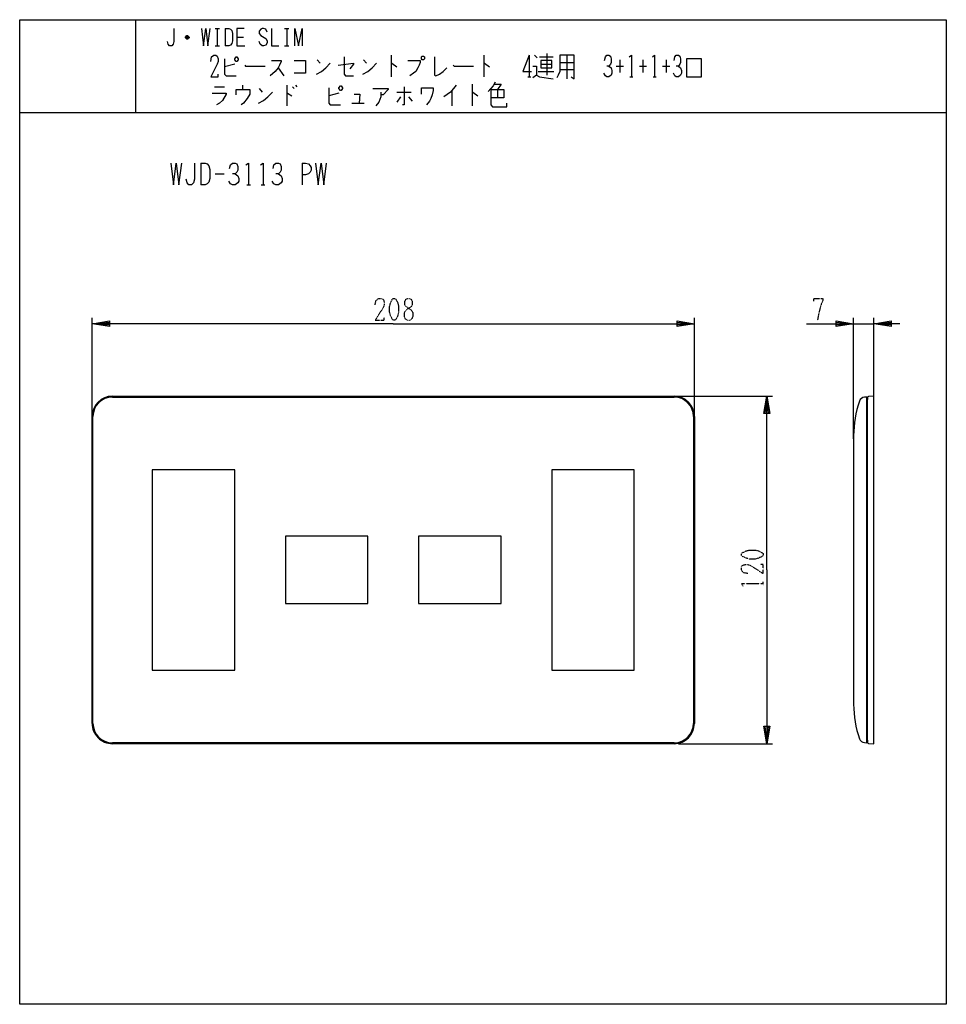
# Model space of a CAD drawing. Extents: x -40 to 280, y -340 to 0.
import ezdxf

# ---------------------------------------------------------------- set-up
doc = ezdxf.new("R2010")
doc.units = 0
doc.linetypes.add('DOT2', pattern=[0.125, 0, -0.125])
doc.layers.add('1', color=7, linetype='CONTINUOUS')

msp = doc.modelspace()

# ---------------------------------------------------------------- linework, layer by layer
at = {"layer": '1', "color": 5, "linetype": 'CONTINUOUS'}
for p, q in [((0, 0), (0, -32)), ((27.5, -3), (29, -3)), ((28.25, -3), (28.25, -9)), ((31, -3), (31, -9)), ((51.5, -3), (53, -3)), ((52.25, -3), (52.25, -9)), ((18.5, -6.25), (17.25, -6.25)), ((18.25, -5.75), (17.5, -5.75)), ((17.5, -6.5), (18.25, -6.5)), ((35, -6), (37.25, -6)), ((27.5, -9), (29, -9)), ((51.5, -9), (53, -9)), ((88.25, -12.25), (88.25, -19.75)), ((120.25, -12.25), (120.25, -19.75)), ((136, -12.25), (136, -19.75)), ((137.75, -12.25), (138.75, -13.1875)), ((139.5, -12.875), (144.25, -12.875)), ((142, -11.625), (142, -19.125)), ((149, -12.25), (149, -20.375)), ((34.25, -15.375), (30.75, -16.3125)), ((49.25, -16.625), (51.25, -19.4375)), ((62.75, -13.8125), (63.75, -15.0625)), ((78.75, -13.8125), (79.75, -15.0625)), ((140, -15.375), (143.75, -15.375)), ((146.5, -14.75), (151.5, -14.75)), ((166, -16), (168.5, -16)), ((167.25, -13.8125), (167.25, -18.1875)), ((174, -16), (176.5, -16)), ((175.25, -13.8125), (175.25, -18.1875)), ((182, -16), (184.5, -16)), ((183.25, -13.8125), (183.25, -18.1875)), ((135.5, -19.75), (136.5, -19.75)), ((139, -17.875), (144.5, -17.875)), ((146.5, -17.25), (151.5, -17.25)), ((170.75, -19.75), (171.75, -19.75)), ((178.75, -19.75), (179.75, -19.75)), ((27.25, -23.1875), (30.75, -23.1875)), ((37, -22.5625), (37, -24.125)), ((52.25, -22.5625), (52.25, -29.75)), ((54.25, -23.1875), (54.75, -23.8125)), ((55.25, -22.5625), (55.75, -23.1875)), ((116.25, -22.25), (116.25, -29.75)), ((42.75, -23.8125), (43.75, -25.0625)), ((70.25, -25.375), (66.75, -26.3125)), ((90.25, -25.0625), (95.25, -25.0625)), ((91.5, -26.625), (90.25, -28.5)), ((94.25, -26.625), (95.5, -28.1875)), ((109.25, -24.4375), (109.25, -29.75)), ((125, -24.125), (125, -26.9375)), ((74.75, -28.8125), (79, -28.8125)), ((-40, -32), (280, -32)), ((22.5, -49.5), (22.5, -57)), ((57.5, -49.5), (57.5, -57)), ((27.5, -53.25), (30.625, -53.25)), ((38.4375, -57), (39.6875, -57)), ((43.4375, -57), (44.6875, -57)), ((-15, -136.9), (-15, -103)), ((193, -136.9), (193, -103)), ((248, -144.6963), (248, -103)), ((248, -105), (255, -105)), ((255, -141.9679), (255, -103)), ((-8, -130), (186, -130)), ((187.5, -130), (220, -130)), ((252.8, -248.8), (252.8, -131.2)), ((-15, -243), (-15, -137)), ((193, -137), (193, -243)), ((248, -143.6), (248, -236.4)), ((186, -250), (-8, -250)), ((187.5, -250), (220, -250))]:
    msp.add_line(p, q, dxfattribs=at)
at = {"layer": '1', "color": 5, "linetype": 'DOT2'}
msp.add_line((216.75, -195.3125), (216.75, -194.0625), dxfattribs=at)
at = {"layer": '1', "color": 5, "linetype": 'CONTINUOUS'}
for points in [[(-40, -340), (-40, 0), (280, 0), (280, -340), (-40, -340)], [(34.25, -13.5), (34.75, -12.875), (35, -12.875), (35.5, -13.5), (35.5, -13.8125), (35, -14.4375), (34.75, -14.4375), (34.25, -13.8125), (34.25, -13.5)], [(99, -12.5625), (99.5, -12.5625), (99.75, -12.875), (99.75, -13.5), (99.5, -13.8125), (99, -13.8125), (98.75, -13.5), (98.75, -12.875), (99, -12.5625)], [(190.25, -19.75), (195.5, -19.75), (195.5, -13.5), (190.25, -13.5), (190.25, -19.75)], [(140, -14.125), (140, -16.625), (143.75, -16.625), (143.75, -14.125), (140, -14.125)], [(70.25, -23.5), (70.75, -22.875), (71, -22.875), (71.5, -23.5), (71.5, -23.8125), (71, -24.4375), (70.75, -24.4375), (70.25, -23.8125), (70.25, -23.5)], [(5.75, -224.6), (34.25, -224.6), (34.25, -155.4), (5.75, -155.4)], [(143.75, -224.6), (172.25, -224.6), (172.25, -155.4), (143.75, -155.4)], [(51.75, -201.6), (80.25, -201.6), (80.25, -178.4), (51.75, -178.4)], [(97.75, -201.6), (126.25, -201.6), (126.25, -178.4), (97.75, -178.4)]]:
    msp.add_lwpolyline(points, close=True, dxfattribs=at)
for points in [[(13.25, -3), (13.25, -7.5), (13, -8.5), (12.5, -9), (11.75, -9), (11.25, -8.5), (11, -7.5)], [(22.75, -3), (23.5, -9), (24.25, -3), (25, -9), (25.75, -3)], [(31, -3), (32.25, -3), (32.75, -3.25), (33.25, -3.75), (33.5, -4.75), (33.5, -7.25), (33.25, -8.25), (32.75, -8.75), (32.25, -9), (31, -9)], [(37.5, -3), (35, -3), (35, -9), (37.75, -9)], [(45.5, -4.25), (45, -3.25), (44.25, -3), (43.75, -3), (43.25, -3.25), (42.75, -4), (42.75, -4.75), (43.25, -5.5), (45, -6.5), (45.5, -7.25), (45.5, -8), (45, -8.75), (44.25, -9), (43.75, -9), (43, -8.5), (42.75, -7.5)], [(47, -3), (47, -9), (49.5, -9)], [(55, -9), (55, -3), (56.25, -9), (57.5, -3), (57.5, -9)], [(17.25, -6), (17.75, -5.5), (18, -5.5), (18.5, -6), (18.5, -6.25), (18, -6.75), (17.75, -6.75), (17.25, -6.25), (17.25, -6), (18.5, -6)], [(26, -14.4375), (26.25, -12.875), (27, -12.25), (27.75, -12.25), (28.25, -12.5625), (28.5, -13.5), (28.5, -14.4375), (28.25, -15.375), (26, -19.75), (28.5, -19.75), (28.5, -18.8125)], [(30.75, -13.5), (30.75, -18.8125), (31.25, -19.4375), (34.75, -19.4375)], [(72, -12.875), (72, -18.8125), (72.5, -19.4375), (75.25, -19.4375)], [(103.25, -12.875), (103.25, -19.125), (103.75, -19.4375), (105, -18.8125), (106.25, -17.875), (107.5, -16.625)], [(136, -12.25), (133.75, -17.875), (136.75, -17.875)], [(146.5, -12.25), (146.5, -17.875), (146, -19.125), (145.5, -20.0625)], [(150.5, -19.75), (151.5, -20.375), (151.5, -12.25), (146.5, -12.25)], [(162, -14.125), (162.25, -12.875), (162.75, -12.25), (163.5, -12.25), (164, -12.5625), (164.25, -13.5), (164.25, -14.75), (164, -15.375), (163.5, -16), (162.75, -16)], [(170.5, -12.875), (171.25, -12.25), (171.25, -19.75)], [(178.5, -12.875), (179.25, -12.25), (179.25, -19.75)], [(186, -14.125), (186.25, -12.875), (186.75, -12.25), (187.5, -12.25), (188, -12.5625), (188.25, -13.5), (188.25, -14.75), (188, -15.375), (187.5, -16), (186.75, -16)], [(37.75, -15.6875), (38, -16), (44.75, -16)], [(47, -14.125), (50.25, -14.125), (50.25, -14.4375), (49.75, -15.6875), (49.25, -16.625), (48.25, -17.875), (46.5, -19.4375)], [(54.75, -14.125), (58.75, -14.125), (58.75, -18.5), (54.75, -18.5)], [(62.5, -18.8125), (64.25, -17.875), (65.75, -16.625), (67.25, -15.0625)], [(70, -15.6875), (75.25, -15.0625), (75.25, -15.375), (74, -16.9375)], [(78.5, -18.8125), (80.25, -17.875), (81.75, -16.625), (83.25, -15.0625)], [(88.25, -15.0625), (88.5, -15.0625), (90.25, -16.3125)], [(94, -14.125), (98.25, -14.125), (98.25, -14.75), (98, -15.6875), (97.5, -16.625), (96.75, -17.875), (96, -18.5), (94.75, -19.4375)], [(109.75, -15.6875), (110, -16), (116.75, -16)], [(120.25, -15.0625), (120.5, -15.0625), (122.25, -16.3125)], [(137.25, -16), (138.5, -16), (138.5, -19.125), (137.25, -20.0625)], [(163.5, -16), (164.25, -16.625), (164.5, -17.5625), (164.5, -18.5), (164.25, -19.125), (163.5, -19.75), (162.75, -19.75), (162.25, -19.4375), (161.75, -18.5)], [(187.5, -16), (188.25, -16.625), (188.5, -17.5625), (188.5, -18.5), (188.25, -19.125), (187.5, -19.75), (186.75, -19.75), (186.25, -19.4375), (185.75, -18.5)], [(138.5, -19.125), (139.5, -19.75), (144.25, -20.375)], [(66.75, -23.5), (66.75, -28.8125), (67.25, -29.4375), (70.75, -29.4375)], [(92.75, -23.1875), (92.75, -29.4375), (92.25, -29.4375)], [(98.75, -25.6875), (98.75, -23.5), (102.75, -23.5), (102.75, -24.4375), (102.5, -26), (102, -27.25), (101.5, -28.1875), (100.5, -29.4375)], [(110.75, -22.5625), (108.75, -25.0625), (106.5, -26.625)], [(124.25, -21.625), (123.5, -22.875), (122.75, -23.8125), (121.75, -24.75)], [(124, -22.25), (126.25, -22.25), (125, -24.125)], [(26.5, -25.375), (31.25, -25.375), (31.25, -25.6875), (30, -27.875), (29, -28.8125), (28, -29.4375)], [(34.75, -26), (34.75, -24.125), (39.5, -24.125), (39.5, -25.6875), (38.5, -27.25), (37.25, -28.8125), (36.5, -29.4375)], [(42.5, -28.8125), (44.25, -27.875), (45.75, -26.625), (47.25, -25.0625)], [(52.25, -25.375), (52.5, -25.375), (54, -26.3125)], [(75.5, -25.6875), (77.5, -25.6875), (77.25, -28.8125)], [(82, -23.8125), (87.25, -23.8125), (87.25, -24.125), (85.5, -26), (84.75, -26)], [(84.75, -25.0625), (84.75, -26.625), (84, -28.5), (83, -29.75)], [(116.25, -25.0625), (116.5, -25.0625), (118.25, -26.3125)], [(122.75, -24.125), (127.25, -24.125), (127.25, -26.9375), (122.75, -26.9375)], [(122.75, -24.125), (122.75, -29.4375), (123.25, -30.0625), (128.25, -30.0625), (128.25, -28.8125)], [(12.1875, -49.5), (13.125, -57), (14.0625, -49.5), (15, -57), (15.9375, -49.5)], [(20.3125, -49.5), (20.3125, -55.125), (20, -56.375), (19.375, -57), (18.4375, -57), (17.8125, -56.375), (17.5, -55.125)], [(22.5, -49.5), (24.0625, -49.5), (24.6875, -49.8125), (25.3125, -50.4375), (25.625, -51.6875), (25.625, -54.8125), (25.3125, -56.0625), (24.6875, -56.6875), (24.0625, -57), (22.5, -57)], [(32.5, -51.375), (32.8125, -50.125), (33.4375, -49.5), (34.375, -49.5), (35, -49.8125), (35.3125, -50.75), (35.3125, -52), (35, -52.625), (34.375, -53.25), (33.4375, -53.25)], [(38.125, -50.125), (39.0625, -49.5), (39.0625, -57)], [(43.125, -50.125), (44.0625, -49.5), (44.0625, -57)], [(47.5, -51.375), (47.8125, -50.125), (48.4375, -49.5), (49.375, -49.5), (50, -49.8125), (50.3125, -50.75), (50.3125, -52), (50, -52.625), (49.375, -53.25), (48.4375, -53.25)], [(57.5, -49.5), (58.75, -49.5), (59.6875, -49.8125), (60.3125, -50.4375), (60.625, -51.0625), (60.625, -52), (60.3125, -52.625), (59.6875, -53.25), (58.75, -53.5625), (57.5, -53.5625)], [(62.1875, -49.5), (63.125, -57), (64.0625, -49.5), (65, -57), (65.9375, -49.5)], [(34.375, -53.25), (35.3125, -53.875), (35.625, -54.8125), (35.625, -55.75), (35.3125, -56.375), (34.375, -57), (33.4375, -57), (32.8125, -56.6875), (32.1875, -55.75)], [(49.375, -53.25), (50.3125, -53.875), (50.625, -54.8125), (50.625, -55.75), (50.3125, -56.375), (49.375, -57), (48.4375, -57), (47.8125, -56.6875), (47.1875, -55.75)], [(89, -105), (-15, -105), (-9, -104), (-9, -106), (-15, -105), (-9, -104.5), (-9, -105.5), (-15, -105)], [(89, -105), (193, -105), (187, -106), (187, -104), (193, -105), (187, -105.5), (187, -104.5), (193, -105)], [(231.75, -105), (248, -105), (242, -106), (242, -104), (248, -105), (242, -105.5), (242, -104.5), (248, -105)], [(264, -105), (255, -105), (261, -104), (261, -106), (255, -105), (261, -104.5), (261, -105.5), (255, -105)], [(-8, -130.3), (-8, -130.3), (186, -130.3)], [(218, -190), (218, -130), (219, -136), (217, -136), (218, -130), (218.5, -136), (217.5, -136), (218, -130)], [(251.7411, -249.6469), (252.5, -249.7), (252.5, -130.3), (251.7411, -130.3531)], [(252.8, -130.3867), (252.8, -131.2), (252.5, -131.2)], [(253.0864, -249.913), (255, -250), (255, -130), (253.0864, -130.087)], [(-14.7, -243), (-14.7, -243), (-14.7, -137)], [(192.7, -137), (192.7, -137), (192.7, -243)], [(218, -190), (218, -250), (217, -244), (219, -244), (218, -250), (217.5, -244), (218.5, -244), (218, -250)], [(186, -249.7), (186, -249.7), (-8, -249.7)], [(252.5, -248.8), (252.8, -248.8), (252.8, -249.6133)]]:
    msp.add_lwpolyline(points, dxfattribs=at)
at = {"layer": '1', "color": 5, "linetype": 'DOT2'}
for points in [[(82.75, -98.4375), (83.0625, -96.875), (84, -96.25), (84.9375, -96.25), (85.5625, -96.5625), (85.875, -97.5), (85.875, -98.4375), (85.5625, -99.375), (82.75, -103.75), (85.875, -103.75), (85.875, -102.8125)], [(234.25, -97.1875), (234.25, -96.25), (237.375, -96.25), (237.375, -96.875), (236.75, -98.4375), (236.125, -100.625), (235.5, -103.75)], [(211.4375, -191.25), (209.875, -190.9375), (209.25, -190), (209.25, -189.0625), (209.5625, -188.4375), (210.5, -188.125), (211.4375, -188.125), (212.375, -188.4375), (216.75, -191.25), (216.75, -188.125), (215.8125, -188.125)], [(209.875, -195.625), (209.25, -194.6875), (216.75, -194.6875)]]:
    msp.add_lwpolyline(points, dxfattribs=at)
for points in [[(89, -96.25), (89.625, -96.25), (89.9375, -96.5625), (90.5625, -97.8125), (90.875, -99.0625), (90.875, -100.9375), (90.5625, -102.1875), (89.9375, -103.4375), (89.625, -103.75), (89, -103.75), (88.6875, -103.4375), (88.0625, -102.1875), (87.75, -100.9375), (87.75, -99.0625), (88.0625, -97.8125), (88.6875, -96.5625), (89, -96.25)], [(94, -96.25), (94.625, -96.25), (95.25, -96.5625), (95.5625, -97.1875), (95.5625, -98.4375), (95.25, -99.0625), (93.375, -100.3125), (92.75, -101.25), (92.75, -102.5), (93.0625, -103.125), (93.375, -103.4375), (94, -103.75), (94.625, -103.75), (95.25, -103.4375), (95.5625, -103.125), (95.875, -102.5), (95.875, -101.25), (95.25, -100.3125), (93.375, -99.0625), (93.0625, -98.4375), (93.0625, -97.1875), (93.375, -96.5625), (94, -96.25)], [(209.25, -185), (209.25, -184.375), (209.5625, -184.0625), (210.8125, -183.4375), (212.0625, -183.125), (213.9375, -183.125), (215.1875, -183.4375), (216.4375, -184.0625), (216.75, -184.375), (216.75, -185), (216.4375, -185.3125), (215.1875, -185.9375), (213.9375, -186.25), (212.0625, -186.25), (210.8125, -185.9375), (209.5625, -185.3125), (209.25, -185)]]:
    msp.add_lwpolyline(points, close=True, dxfattribs=at)
at = {"layer": '1', "color": 5, "linetype": 'CONTINUOUS'}
for centre, radius, start, end in [((-8, -137), 7, 89.999999, 179.999998), ((-8, -137), 6.7, 89.999999, 179.999998), ((186, -137), 7, 0, 89.999999), ((186, -137), 6.7, 0, 89.999999), ((284.6, -143.6), 36.6, 161.022506, 179.999994), ((251.8806, -132.3482), 2, 93.999999, 161.022506), ((253.1, -130.3867), 0.3, 92.602561, 179.999998), ((284.6, -236.4), 36.6, -179.999994, -161.022506), ((-8, -243), 7, 179.999998, -89.999999), ((-8, -243), 6.7, -179.999998, -89.999999), ((186, -243), 7, -89.999999, 0), ((186, -243), 6.7, -89.999999, 0), ((251.8806, -247.6518), 2, -161.022506, -93.999999), ((253.1, -249.6133), 0.3, 179.999998, -92.602561)]:
    msp.add_arc(centre, radius, start, end, dxfattribs=at)

doc.saveas('drawing.dxf')
